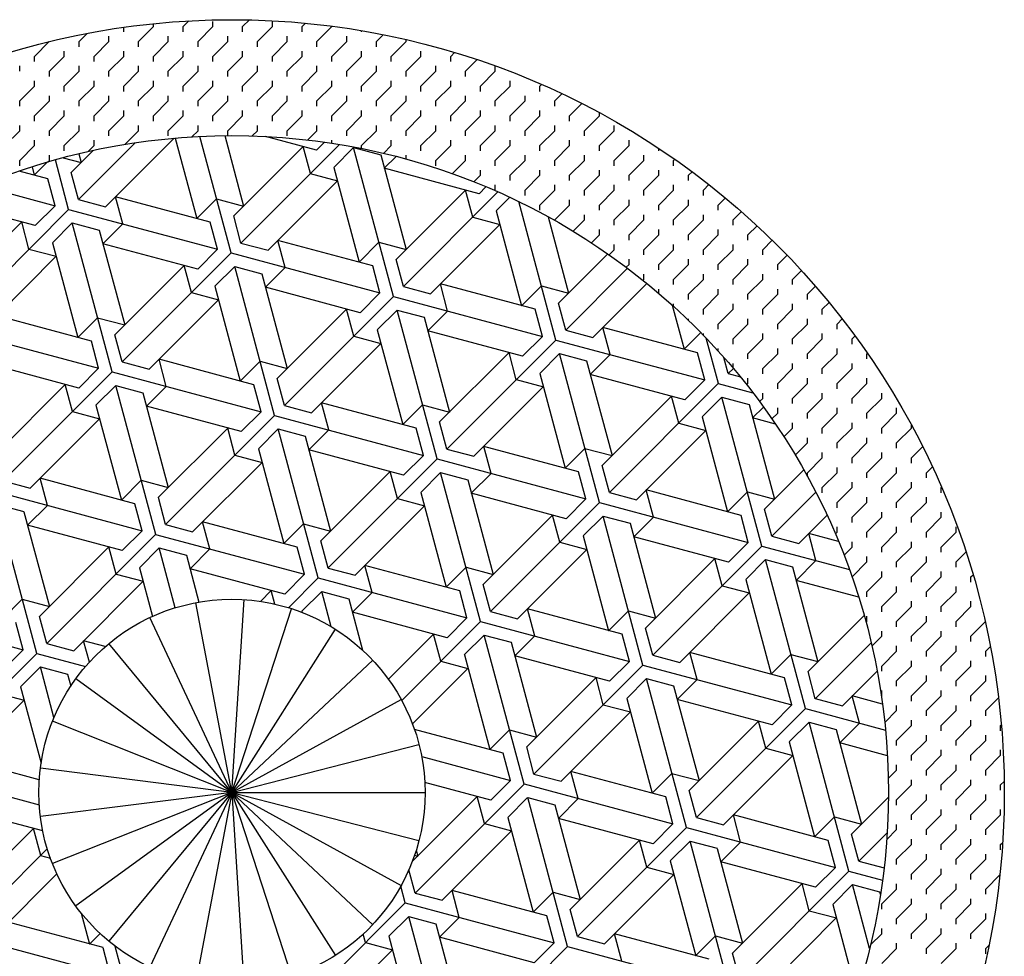
# Model space of a CAD drawing. Extents: x 12 to 1206, y 10 to 570.
# Drawn here: x 465 to 509, y 210 to 252 of the extents above; entities that cross this region are included whole.
import ezdxf

# ---------------------------------------------------------------- set-up
doc = ezdxf.new("R2010")
doc.units = 0
doc.header["$LTSCALE"] = 10
doc.header["$MEASUREMENT"] = 0
doc.linetypes.add('CONTINUA', pattern=[0])
doc.layers.get('0').update_dxf_attribs({"linetype": 'CONTINUA'})
doc.layers.add('D', color=3, linetype='CONTINUA')

# ---------------------------------------------------------------- blocks, each defined once
blk = doc.blocks.new('*X3')
at = {"color": 0}
for p, q in [((122.432, 288.863), (125.539, 291.97)), ((125.585, 291.974), (126.562, 288.326)), ((128.118, 286.771), (126.703, 292.05)), ((127.833, 292.084), (128.687, 288.895)), ((131.994, 291.426), (129.677, 292.047)), ((120.877, 290.419), (121.872, 291.414)), ((123.775, 291.761), (121.206, 289.192)), ((128.237, 288.447), (131.38, 291.59)), ((133.03, 291.684), (128.566, 287.22)), ((131.71, 290.363), (131.381, 291.59)), ((132.356, 291.788), (131.994, 291.425)), ((133.67, 291.546), (132.772, 290.648)), ((135.478, 284.799), (133.67, 291.546)), ((133.67, 291.546), (134.897, 291.217)), ((120.757, 288.743), (120.155, 290.989)), ((120.512, 291.086), (121.326, 290.868)), ((121.22, 291.265), (121.326, 290.868)), ((134.897, 291.217), (136.047, 286.923)), ((135.597, 291.14), (135.061, 290.604)), ((119.815, 290.134), (118.52, 290.481)), ((119.101, 290.674), (119.202, 290.298)), ((119.786, 290.883), (119.201, 290.298)), ((132.772, 290.647), (133.922, 286.354)), ((139.354, 289.453), (135.061, 290.604)), ((120.144, 288.907), (119.815, 290.134)), ((121.206, 289.192), (120.877, 290.419)), ((129.793, 286.891), (132.936, 290.034)), ((131.709, 290.363), (132.936, 290.035)), ((116.758, 289.815), (120.144, 288.908)), ((135.598, 286.474), (138.741, 289.617)), ((139.07, 288.391), (138.741, 289.617)), ((139.669, 289.768), (139.354, 289.453)), ((121.206, 289.192), (122.433, 288.864)), ((127.175, 288.162), (122.882, 289.313)), ((123.211, 288.086), (122.882, 289.312)), ((127.46, 289.224), (126.562, 288.326)), ((127.46, 289.225), (128.687, 288.896)), ((140.212, 289.534), (135.926, 285.248)), ((140.747, 289.29), (140.132, 288.675)), ((119.246, 288.01), (115.171, 289.101)), ((120.757, 288.743), (115.818, 283.804)), ((120.143, 288.907), (119.245, 288.009)), ((120.757, 288.743), (127.504, 286.936)), ((142.838, 282.826), (141.159, 289.094)), ((128.567, 287.22), (128.238, 288.446)), ((139.07, 288.391), (140.297, 288.062)), ((140.132, 288.675), (141.283, 284.382)), ((142.481, 288.41), (143.408, 284.951)), ((115.489, 285.031), (118.632, 288.174)), ((118.961, 286.947), (118.632, 288.174)), ((120.921, 288.13), (120.023, 287.232)), ((120.921, 288.13), (122.148, 287.801)), ((122.729, 281.383), (120.922, 288.13)), ((122.148, 287.801), (123.299, 283.507)), ((123.21, 288.086), (122.312, 287.188)), ((127.504, 286.935), (127.175, 288.162)), ((137.153, 284.919), (140.296, 288.062)), ((130.571, 286.113), (130.242, 287.34)), ((134.536, 286.19), (130.242, 287.34)), ((118.961, 286.947), (120.188, 286.619)), ((120.023, 287.232), (121.174, 282.938)), ((126.606, 286.037), (122.312, 287.188)), ((127.504, 286.935), (126.606, 286.037)), ((128.566, 287.22), (129.793, 286.891)), ((134.82, 287.252), (133.922, 286.354)), ((134.82, 287.252), (136.047, 286.924)), ((117.044, 283.475), (120.187, 286.618)), ((128.117, 286.771), (123.178, 281.832)), ((128.117, 286.771), (134.864, 284.963)), ((135.927, 285.248), (135.598, 286.474)), ((142.958, 284.502), (145.186, 286.73)), ((122.849, 283.058), (125.992, 286.201)), ((126.321, 284.975), (125.993, 286.201)), ((128.281, 286.157), (127.383, 285.259)), ((128.282, 286.158), (129.508, 285.829)), ((130.09, 279.41), (128.282, 286.157)), ((130.571, 286.113), (129.672, 285.215)), ((134.865, 284.963), (134.536, 286.19)), ((146.087, 286.075), (143.287, 283.275)), ((129.509, 285.829), (130.659, 281.535)), ((127.384, 285.259), (128.534, 280.966)), ((133.966, 284.065), (129.673, 285.216)), ((135.927, 285.248), (137.153, 284.919)), ((141.896, 284.218), (137.602, 285.368)), ((137.931, 284.141), (137.603, 285.368)), ((142.18, 285.28), (141.282, 284.382)), ((142.181, 285.28), (143.407, 284.952)), ((144.514, 282.947), (146.958, 285.391)), ((126.321, 284.975), (127.548, 284.646)), ((135.477, 284.799), (130.538, 279.859)), ((134.864, 284.963), (133.966, 284.065)), ((135.478, 284.799), (142.225, 282.991)), ((124.405, 281.503), (127.548, 284.646)), ((130.21, 281.086), (133.353, 284.229)), ((133.682, 283.002), (133.353, 284.229)), ((142.225, 282.991), (141.896, 284.217)), ((143.287, 283.275), (142.959, 284.502)), ((148.109, 284.403), (148.643, 282.41)), ((121.787, 282.774), (117.494, 283.925)), ((122.071, 283.836), (121.173, 282.938)), ((122.072, 283.836), (123.298, 283.508)), ((135.642, 284.185), (134.744, 283.287)), ((135.642, 284.186), (136.869, 283.857)), ((137.45, 277.438), (135.642, 284.185)), ((136.869, 283.856), (138.019, 279.563)), ((137.931, 284.141), (137.033, 283.243)), ((115.369, 283.355), (122.116, 281.547)), ((145.292, 282.169), (144.963, 283.396)), ((149.256, 282.246), (144.963, 283.396)), ((123.178, 281.832), (122.85, 283.058)), ((133.682, 283.003), (134.908, 282.674)), ((134.744, 283.287), (135.895, 278.994)), ((141.327, 282.093), (137.033, 283.244)), ((142.224, 282.991), (141.326, 282.093)), ((143.287, 283.276), (144.514, 282.947)), ((149.398, 283.165), (148.643, 282.41)), ((150.199, 280.854), (149.649, 282.907)), ((122.116, 281.547), (121.787, 282.774)), ((131.765, 279.531), (134.908, 282.674)), ((142.838, 282.826), (137.899, 277.887)), ((142.838, 282.827), (149.585, 281.019)), ((137.57, 279.114), (140.713, 282.257)), ((141.042, 281.03), (140.714, 282.257)), ((143.002, 282.213), (142.104, 281.315)), ((143.002, 282.213), (144.229, 281.885)), ((144.81, 275.466), (143.003, 282.213)), ((145.291, 282.169), (144.393, 281.271)), ((149.585, 281.018), (149.257, 282.245)), ((150.648, 281.303), (150.452, 282.033)), ((121.218, 280.649), (116.924, 281.8)), ((122.116, 281.547), (121.218, 280.649)), ((123.178, 281.832), (124.405, 281.503)), ((125.183, 280.725), (124.854, 281.952)), ((129.147, 280.802), (124.854, 281.952)), ((129.432, 281.864), (128.534, 280.966)), ((129.432, 281.864), (130.659, 281.536)), ((144.229, 281.884), (145.38, 277.591)), ((122.729, 281.383), (117.79, 276.443)), ((122.729, 281.383), (129.476, 279.575)), ((142.105, 281.315), (143.255, 277.021)), ((148.687, 280.121), (144.393, 281.271)), ((150.881, 281.537), (150.647, 281.303)), ((150.647, 281.304), (151.197, 281.156)), ((117.461, 277.67), (120.604, 280.813)), ((120.933, 279.587), (120.605, 280.813)), ((122.893, 280.769), (121.995, 279.871)), ((122.894, 280.77), (124.12, 280.441)), ((124.702, 274.022), (122.894, 280.769)), ((125.182, 280.725), (124.284, 279.827)), ((129.476, 279.575), (129.148, 280.801)), ((130.539, 279.859), (130.21, 281.086)), ((139.125, 277.559), (142.268, 280.702)), ((141.042, 281.031), (142.269, 280.702)), ((150.198, 280.854), (145.259, 275.915)), ((149.585, 281.019), (148.687, 280.12)), ((150.198, 280.855), (151.769, 280.434)), ((124.12, 280.441), (125.271, 276.147)), ((144.93, 277.142), (148.073, 280.285)), ((148.403, 279.058), (148.074, 280.285)), ((150.362, 280.241), (149.464, 279.343)), ((152.171, 273.494), (150.363, 280.241)), ((150.363, 280.241), (151.589, 279.912)), ((121.996, 279.871), (123.146, 275.578)), ((128.578, 278.677), (124.285, 279.828)), ((130.539, 279.86), (131.765, 279.531)), ((132.543, 278.753), (132.214, 279.98)), ((136.508, 278.83), (132.214, 279.98)), ((136.792, 279.892), (135.894, 278.994)), ((136.792, 279.892), (138.019, 279.563)), ((151.59, 279.912), (152.74, 275.619)), ((152.247, 279.792), (151.754, 279.299)), ((120.933, 279.587), (122.16, 279.258)), ((130.089, 279.41), (125.15, 274.471)), ((129.476, 279.575), (128.578, 278.677)), ((130.09, 279.411), (136.837, 277.603)), ((149.465, 279.343), (150.615, 275.049)), ((119.016, 276.115), (122.16, 279.258)), ((137.899, 277.887), (137.57, 279.114)), ((148.402, 279.059), (149.629, 278.73)), ((152.787, 279.022), (151.754, 279.299)), ((124.821, 275.698), (127.965, 278.841)), ((128.294, 277.614), (127.965, 278.841)), ((130.254, 278.797), (129.356, 277.899)), ((132.062, 272.05), (130.254, 278.797)), ((130.254, 278.797), (131.481, 278.469)), ((131.481, 278.468), (132.631, 274.175)), ((132.543, 278.753), (131.645, 277.855)), ((136.837, 277.603), (136.508, 278.829)), ((146.486, 275.586), (149.629, 278.729)), ((139.904, 276.781), (139.575, 278.008)), ((143.868, 276.857), (139.575, 278.008)), ((128.293, 277.615), (129.52, 277.286)), ((129.356, 277.899), (130.506, 273.605)), ((135.938, 276.705), (131.645, 277.855)), ((136.836, 277.603), (135.938, 276.705)), ((137.899, 277.888), (139.126, 277.559)), ((144.153, 277.919), (143.255, 277.021)), ((144.153, 277.92), (145.38, 277.591)), ((126.377, 274.143), (129.52, 277.286)), ((137.45, 277.438), (132.51, 272.499)), ((137.45, 277.439), (144.197, 275.631)), ((145.259, 275.915), (144.931, 277.142)), ((132.182, 273.726), (135.325, 276.869)), ((135.654, 275.642), (135.325, 276.869)), ((137.614, 276.825), (136.716, 275.927)), ((139.422, 270.078), (137.614, 276.825)), ((137.614, 276.825), (138.841, 276.497)), ((139.903, 276.781), (139.005, 275.883)), ((144.197, 275.63), (143.868, 276.857)), ((152.291, 275.17), (154.07, 276.949)), ((117.79, 276.444), (119.017, 276.115)), ((119.795, 275.337), (119.466, 276.564)), ((123.759, 275.414), (119.466, 276.564)), ((124.044, 276.476), (123.146, 275.578)), ((124.044, 276.476), (125.271, 276.147)), ((138.841, 276.496), (139.992, 272.203)), ((117.341, 275.995), (124.088, 274.187)), ((136.716, 275.927), (137.867, 271.633)), ((143.299, 274.733), (139.005, 275.883)), ((145.259, 275.915), (146.486, 275.587)), ((151.229, 274.885), (146.935, 276.036)), ((147.264, 274.809), (146.935, 276.035)), ((151.513, 275.947), (150.615, 275.049)), ((151.513, 275.948), (152.74, 275.619)), ((154.615, 275.939), (152.619, 273.943)), ((117.505, 275.381), (118.732, 275.053)), ((119.313, 268.634), (117.506, 275.381)), ((119.794, 275.337), (118.896, 274.439)), ((124.088, 274.187), (123.759, 275.413)), ((125.151, 274.471), (124.822, 275.698)), ((133.737, 272.17), (136.88, 275.313)), ((135.654, 275.643), (136.881, 275.314)), ((144.81, 275.466), (139.871, 270.527)), ((144.197, 275.63), (143.299, 274.732)), ((144.81, 275.466), (151.557, 273.659)), ((118.732, 275.052), (119.883, 270.759)), ((139.542, 271.754), (142.685, 274.897)), ((143.014, 273.67), (142.686, 274.897)), ((144.974, 274.853), (144.076, 273.955)), ((146.783, 268.106), (144.975, 274.853)), ((144.975, 274.853), (146.201, 274.524)), ((151.557, 273.658), (151.229, 274.885)), ((152.62, 273.943), (152.291, 275.17)), ((153.846, 273.614), (155.126, 274.894)), ((123.19, 273.289), (118.896, 274.439)), ((125.15, 274.472), (126.377, 274.143)), ((127.155, 273.365), (126.826, 274.592)), ((131.12, 273.442), (126.826, 274.592)), ((131.404, 274.504), (130.506, 273.605)), ((131.404, 274.504), (132.631, 274.175)), ((146.202, 274.524), (147.352, 270.23)), ((147.263, 274.809), (146.365, 273.911)), ((124.701, 274.022), (119.762, 269.083)), ((124.088, 274.187), (123.19, 273.289)), ((124.701, 274.023), (131.448, 272.215)), ((144.077, 273.955), (145.227, 269.661)), ((155.651, 273.7), (154.295, 274.064)), ((154.624, 272.836), (154.296, 274.063)), ((132.511, 272.499), (132.182, 273.726)), ((143.014, 273.67), (144.241, 273.342)), ((150.659, 272.761), (146.366, 273.911)), ((151.557, 273.658), (150.659, 272.76)), ((152.62, 273.943), (153.846, 273.615)), ((119.433, 270.31), (122.576, 273.453)), ((122.906, 272.226), (122.577, 273.453)), ((124.865, 273.409), (123.967, 272.511)), ((125.592, 270.701), (124.866, 273.409)), ((124.866, 273.409), (126.092, 273.081)), ((126.093, 273.08), (126.662, 270.957)), ((127.155, 273.365), (126.257, 272.467)), ((131.449, 272.214), (131.12, 273.441)), ((141.098, 270.198), (144.241, 273.341)), ((152.17, 273.494), (147.231, 268.555)), ((152.171, 273.494), (156.142, 272.43)), ((138.48, 271.469), (134.186, 272.62)), ((134.515, 271.393), (134.187, 272.619)), ((146.903, 269.781), (150.046, 272.924)), ((150.375, 271.698), (150.046, 272.924)), ((152.335, 272.88), (151.437, 271.982)), ((152.335, 272.881), (153.562, 272.552)), ((154.143, 266.133), (152.335, 272.88)), ((154.624, 272.836), (153.726, 271.938)), ((122.905, 272.227), (124.132, 271.898)), ((123.968, 272.511), (124.557, 270.311)), ((130.55, 271.317), (126.257, 272.467)), ((131.448, 272.214), (130.55, 271.316)), ((132.511, 272.499), (133.737, 272.171)), ((138.764, 272.531), (137.866, 271.633)), ((138.765, 272.532), (139.991, 272.203)), ((153.562, 272.552), (154.712, 268.258)), ((120.989, 268.754), (124.132, 271.898)), ((132.061, 272.05), (130.715, 270.703)), ((132.062, 272.05), (138.809, 270.243)), ((139.871, 270.527), (139.543, 271.754)), ((151.437, 271.982), (152.588, 267.689)), ((156.562, 271.179), (153.726, 271.939)), ((129.446, 270.99), (129.937, 271.481)), ((130.102, 270.867), (129.937, 271.481)), ((132.226, 271.437), (131.328, 270.539)), ((132.654, 269.842), (132.226, 271.437)), ((132.226, 271.437), (133.453, 271.108)), ((134.515, 271.393), (133.617, 270.495)), ((138.809, 270.242), (138.48, 271.469)), ((148.458, 268.226), (151.601, 271.369)), ((150.375, 271.698), (151.601, 271.369)), ((118.656, 271.088), (117.758, 270.19)), ((118.656, 271.088), (119.883, 270.759)), ((133.453, 271.108), (134.077, 268.779)), ((111.953, 270.607), (118.7, 268.799)), ((131.328, 270.539), (131.343, 270.485)), ((137.911, 269.345), (133.617, 270.495)), ((139.871, 270.527), (141.098, 270.199)), ((145.84, 269.497), (141.547, 270.648)), ((141.876, 269.42), (141.547, 270.647)), ((146.125, 270.559), (145.227, 269.661)), ((146.125, 270.559), (147.352, 270.231)), ((118.7, 268.798), (118.371, 270.025)), ((119.762, 269.083), (119.434, 270.31)), ((139.422, 270.078), (135.85, 266.506)), ((138.808, 270.242), (137.91, 269.344)), ((139.422, 270.078), (146.169, 268.27)), ((154.263, 267.809), (156.807, 270.353)), ((135.249, 267.461), (137.297, 269.509)), ((137.626, 268.282), (137.298, 269.508)), ((146.169, 268.27), (145.841, 269.497)), ((147.232, 268.555), (146.903, 269.781)), ((119.762, 269.083), (120.989, 268.755)), ((122.419, 268.941), (121.438, 269.204)), ((121.697, 268.237), (121.438, 269.203)), ((139.586, 269.464), (138.688, 268.566)), ((139.586, 269.465), (140.813, 269.136)), ((141.394, 262.717), (139.587, 269.464)), ((140.813, 269.136), (141.964, 264.842)), ((141.875, 269.42), (140.977, 268.522)), ((157.124, 269.115), (154.592, 266.582)), ((119.313, 268.634), (114.374, 263.695)), ((118.7, 268.798), (117.802, 267.9)), ((119.313, 268.634), (121.524, 268.042)), ((149.236, 267.448), (148.907, 268.675)), ((153.201, 267.525), (148.907, 268.675)), ((137.626, 268.282), (138.853, 267.953)), ((138.689, 268.566), (139.839, 264.273)), ((145.271, 267.372), (140.978, 268.523)), ((146.169, 268.27), (145.271, 267.372)), ((147.231, 268.555), (148.458, 268.226)), ((153.485, 268.587), (152.587, 267.689)), ((153.485, 268.587), (154.712, 268.259)), ((119.477, 268.021), (118.579, 267.123)), ((120.092, 265.729), (119.478, 268.021)), ((119.478, 268.021), (120.704, 267.692)), ((136.338, 265.439), (138.853, 267.953)), ((146.782, 268.106), (141.843, 263.166)), ((146.782, 268.106), (153.529, 266.298)), ((154.592, 266.582), (154.263, 267.809)), ((155.818, 266.254), (157.395, 267.831)), ((120.704, 267.692), (120.85, 267.149)), ((141.514, 264.393), (144.657, 267.536)), ((144.987, 266.31), (144.658, 267.536)), ((146.947, 267.492), (146.049, 266.594)), ((146.947, 267.493), (148.174, 267.164)), ((148.755, 260.745), (146.947, 267.492)), ((149.236, 267.448), (148.338, 266.55)), ((153.53, 266.298), (153.201, 267.525)), ((117.517, 266.838), (118.744, 266.51)), ((118.58, 267.123), (119.508, 263.659)), ((148.174, 267.164), (149.324, 262.87)), ((115.601, 263.366), (118.744, 266.509)), ((146.049, 266.594), (147.199, 262.301)), ((152.631, 265.4), (148.338, 266.551)), ((154.592, 266.583), (155.819, 266.254)), ((156.596, 265.476), (156.268, 266.703)), ((157.637, 266.336), (156.268, 266.703)), ((143.07, 262.838), (146.213, 265.981)), ((144.986, 266.31), (146.213, 265.981)), ((154.143, 266.133), (149.203, 261.194)), ((153.529, 266.298), (152.631, 265.4)), ((154.143, 266.134), (157.773, 265.161)), ((148.875, 262.421), (152.018, 265.564)), ((152.347, 264.337), (152.018, 265.564)), ((154.307, 265.52), (153.409, 264.622)), ((156.115, 258.773), (154.307, 265.52)), ((154.307, 265.52), (155.534, 265.192)), ((140.452, 264.109), (136.43, 265.187)), ((140.737, 265.171), (139.839, 264.273)), ((140.737, 265.171), (141.964, 264.843)), ((155.534, 265.191), (156.685, 260.898)), ((156.596, 265.476), (155.698, 264.578)), ((153.409, 264.622), (154.56, 260.328)), ((141.844, 263.166), (141.515, 264.393)), ((152.347, 264.338), (153.573, 264.009)), ((157.861, 263.999), (155.698, 264.578)), ((119.426, 262.911), (116.05, 263.816)), ((136.755, 263.961), (140.781, 262.882)), ((140.781, 262.882), (140.452, 264.109)), ((150.43, 260.866), (153.573, 264.009)), ((113.925, 263.246), (119.425, 261.772)), ((143.848, 262.06), (143.519, 263.287)), ((147.813, 262.137), (143.519, 263.287)), ((140.781, 262.882), (139.883, 261.984)), ((141.843, 263.167), (143.07, 262.838)), ((148.097, 263.199), (147.199, 262.301)), ((148.097, 263.199), (149.324, 262.87)), ((141.394, 262.717), (136.455, 257.778)), ((139.883, 261.984), (136.896, 262.785)), ((141.394, 262.718), (148.141, 260.91)), ((149.204, 261.194), (148.875, 262.421)), ((136.329, 259.208), (139.269, 262.148)), ((139.598, 260.921), (139.27, 262.148)), ((141.558, 262.104), (140.66, 261.206)), ((143.367, 255.357), (141.559, 262.104)), ((141.559, 262.104), (142.785, 261.776)), ((143.847, 262.06), (142.949, 261.162)), ((148.141, 260.91), (147.813, 262.136)), ((156.235, 260.449), (157.906, 262.12)), ((119.583, 260.592), (115.48, 261.691)), ((142.786, 261.775), (143.936, 257.482)), ((140.661, 261.206), (141.811, 256.913)), ((147.243, 260.012), (142.95, 261.162)), ((149.204, 261.195), (150.43, 260.866)), ((155.173, 260.165), (150.879, 261.315)), ((151.208, 260.088), (150.88, 261.315)), ((155.457, 261.227), (154.559, 260.328)), ((155.458, 261.227), (156.684, 260.898)), ((116.017, 257.561), (119.16, 260.704)), ((119.49, 259.478), (119.161, 260.704)), ((137.682, 257.45), (140.825, 260.593)), ((139.598, 260.922), (140.825, 260.593)), ((148.754, 260.745), (143.815, 255.806)), ((148.141, 260.91), (147.243, 260.012)), ((148.755, 260.746), (155.502, 258.938)), ((143.487, 257.033), (146.63, 260.176)), ((146.959, 258.949), (146.63, 260.176)), ((148.919, 260.132), (148.021, 259.234)), ((150.727, 253.385), (148.919, 260.132)), ((148.919, 260.132), (150.146, 259.804)), ((155.502, 258.937), (155.173, 260.164)), ((156.564, 259.222), (156.236, 260.449)), ((157.851, 260.509), (156.564, 259.222)), ((119.789, 259.778), (116.346, 256.335)), ((136.506, 259.715), (136.576, 259.454)), ((150.146, 259.803), (151.296, 255.51)), ((151.208, 260.088), (150.31, 259.19)), ((119.489, 259.478), (119.929, 259.36)), ((136.433, 259.493), (136.575, 259.454)), ((148.021, 259.234), (149.172, 254.94)), ((136.455, 257.778), (136.174, 258.829)), ((146.959, 258.95), (148.185, 258.621)), ((154.604, 258.04), (150.31, 259.19)), ((155.501, 258.937), (154.603, 258.039)), ((156.564, 259.222), (157.71, 258.915)), ((117.573, 256.006), (120.22, 258.653)), ((145.042, 255.477), (148.185, 258.621)), ((156.115, 258.773), (151.176, 253.834)), ((156.115, 258.773), (157.641, 258.365)), ((136.006, 257.329), (135.804, 258.083)), ((138.46, 256.672), (138.131, 257.899)), ((142.424, 256.749), (138.131, 257.899)), ((150.847, 255.061), (153.99, 258.204)), ((154.319, 256.977), (153.99, 258.204)), ((156.279, 258.16), (155.381, 257.262)), ((156.279, 258.16), (157.506, 257.831)), ((157.055, 255.266), (156.28, 258.16)), ((136.455, 257.779), (137.682, 257.45)), ((142.709, 257.811), (141.811, 256.913)), ((142.709, 257.811), (143.936, 257.482)), ((157.506, 257.831), (157.543, 257.694)), ((136.006, 257.329), (131.067, 252.39)), ((136.006, 257.33), (142.753, 255.522)), ((143.816, 255.806), (143.487, 257.033)), ((155.382, 257.262), (156.47, 253.2)), ((121.328, 256.865), (121.702, 255.469)), ((136.17, 256.716), (135.272, 255.818)), ((136.17, 256.716), (137.397, 256.388)), ((137.979, 249.969), (136.171, 256.716)), ((138.459, 256.672), (137.561, 255.774)), ((142.753, 255.521), (142.425, 256.748)), ((152.402, 253.505), (155.545, 256.648)), ((154.319, 256.977), (155.546, 256.649)), ((122.316, 255.305), (118.022, 256.455)), ((137.397, 256.387), (138.548, 252.094)), ((115.897, 255.886), (122.644, 254.078)), ((122.179, 255.946), (121.702, 255.469)), ((134.21, 255.533), (134.107, 255.919)), ((135.273, 255.818), (136.423, 251.524)), ((141.855, 254.624), (137.562, 255.774)), ((143.815, 255.807), (145.042, 255.478)), ((149.785, 254.776), (145.491, 255.927)), ((145.82, 254.7), (145.491, 255.926)), ((150.069, 255.838), (149.171, 254.94)), ((150.069, 255.839), (151.296, 255.51)), ((122.644, 254.078), (122.316, 255.304)), ((123.258, 253.913), (122.869, 255.364)), ((134.21, 255.534), (135.437, 255.205)), ((143.366, 255.357), (138.427, 250.418)), ((142.753, 255.521), (141.855, 254.623)), ((143.366, 255.357), (150.113, 253.55)), ((132.293, 252.061), (135.437, 255.205)), ((151.176, 253.834), (150.847, 255.061))]:
    blk.add_line(p, q, dxfattribs=at)
blk = doc.blocks.new('*X2')
at = {"color": 0}
for p, q in [((125.948, 297.022), (126.207, 297.281)), ((127.295, 297.022), (127.295, 297.26)), ((128.642, 297.022), (128.947, 297.327)), ((129.989, 297.022), (129.989, 297.26)), ((131.336, 297.022), (131.491, 297.176)), ((121.233, 296.348), (121.601, 296.716)), ((123.254, 296.784), (123.254, 296.99)), ((123.928, 296.348), (124.601, 297.022)), ((124.601, 297.022), (124.601, 297.154)), ((125.948, 296.784), (125.948, 297.022)), ((126.622, 296.348), (127.295, 297.022)), ((128.642, 296.784), (128.642, 297.022)), ((129.316, 296.348), (129.989, 297.022)), ((131.336, 296.784), (131.336, 297.022)), ((132.01, 296.348), (132.683, 297.022)), ((132.683, 297.022), (132.683, 297.042)), ((134.03, 296.784), (134.03, 296.839)), ((119.213, 295.675), (119.881, 296.343)), ((121.234, 296.11), (121.234, 296.349)), ((121.907, 295.675), (122.58, 296.348)), ((122.581, 296.349), (122.581, 296.587)), ((123.928, 296.11), (123.928, 296.349)), ((124.601, 295.675), (125.275, 296.348)), ((125.275, 296.349), (125.275, 296.587)), ((126.622, 296.11), (126.622, 296.349)), ((127.295, 295.675), (127.969, 296.348)), ((127.969, 296.349), (127.969, 296.587)), ((129.316, 296.11), (129.316, 296.349)), ((129.989, 295.675), (130.663, 296.348)), ((130.663, 296.349), (130.663, 296.587)), ((132.01, 296.11), (132.01, 296.349)), ((132.683, 295.675), (133.357, 296.348)), ((133.357, 296.349), (133.357, 296.587)), ((134.704, 296.348), (135.013, 296.657)), ((134.704, 296.11), (134.704, 296.349)), ((135.377, 295.675), (136.051, 296.348)), ((136.051, 296.349), (136.051, 296.434)), ((120.56, 295.675), (120.56, 295.913)), ((123.254, 295.675), (123.254, 295.913)), ((125.948, 295.675), (125.948, 295.913)), ((128.642, 295.675), (128.642, 295.913)), ((131.336, 295.675), (131.336, 295.913)), ((134.03, 295.675), (134.03, 295.913)), ((136.724, 295.675), (136.724, 295.913)), ((138.071, 295.675), (138.246, 295.85)), ((119.213, 295.437), (119.213, 295.675)), ((119.886, 295.001), (120.56, 295.675)), ((121.907, 295.437), (121.907, 295.675)), ((122.58, 295.001), (123.254, 295.675)), ((124.601, 295.437), (124.601, 295.675)), ((125.275, 295.001), (125.948, 295.675)), ((127.295, 295.437), (127.295, 295.675)), ((127.969, 295.001), (128.642, 295.675)), ((129.989, 295.437), (129.989, 295.675)), ((130.663, 295.001), (131.336, 295.675)), ((132.683, 295.437), (132.683, 295.675)), ((133.357, 295.001), (134.03, 295.675)), ((135.377, 295.437), (135.377, 295.675)), ((136.051, 295.001), (136.724, 295.675)), ((138.071, 295.437), (138.071, 295.675)), ((138.745, 295.001), (139.268, 295.525)), ((118.539, 295.002), (118.539, 295.24)), ((119.886, 294.763), (119.886, 295.002)), ((120.56, 294.328), (121.233, 295.001)), ((121.234, 295.002), (121.234, 295.24)), ((122.581, 294.763), (122.581, 295.002)), ((123.254, 294.328), (123.928, 295.001)), ((123.928, 295.002), (123.928, 295.24)), ((125.275, 294.763), (125.275, 295.002)), ((125.948, 294.328), (126.622, 295.001)), ((126.622, 295.002), (126.622, 295.24)), ((127.969, 294.763), (127.969, 295.002)), ((128.642, 294.328), (129.316, 295.001)), ((129.316, 295.002), (129.316, 295.24)), ((130.663, 294.763), (130.663, 295.002)), ((131.336, 294.328), (132.01, 295.001)), ((132.01, 295.002), (132.01, 295.24)), ((133.357, 294.763), (133.357, 295.002)), ((134.03, 294.328), (134.704, 295.001)), ((134.704, 295.002), (134.704, 295.24)), ((136.051, 294.763), (136.051, 295.002)), ((136.724, 294.328), (137.398, 295.001)), ((137.398, 295.002), (137.398, 295.24)), ((138.745, 294.763), (138.745, 295.002)), ((139.418, 294.328), (140.092, 295.001)), ((140.092, 295.002), (140.092, 295.238)), ((119.213, 294.328), (119.213, 294.566)), ((121.907, 294.328), (121.907, 294.566)), ((124.601, 294.328), (124.601, 294.566)), ((127.295, 294.328), (127.295, 294.566)), ((129.989, 294.328), (129.989, 294.566)), ((132.683, 294.328), (132.683, 294.566)), ((135.377, 294.328), (135.377, 294.566)), ((138.071, 294.328), (138.071, 294.566)), ((140.766, 294.328), (140.766, 294.566)), ((118.539, 293.654), (119.213, 294.328)), ((120.56, 294.09), (120.56, 294.328)), ((121.233, 293.654), (121.907, 294.328)), ((123.254, 294.09), (123.254, 294.328)), ((123.928, 293.654), (124.601, 294.328)), ((125.948, 294.09), (125.948, 294.328)), ((126.622, 293.654), (127.295, 294.328)), ((128.642, 294.09), (128.642, 294.328)), ((129.316, 293.654), (129.989, 294.328)), ((131.336, 294.09), (131.336, 294.328)), ((132.01, 293.654), (132.683, 294.328)), ((134.03, 294.09), (134.03, 294.328)), ((134.704, 293.654), (135.377, 294.328)), ((136.724, 294.09), (136.724, 294.328)), ((137.398, 293.654), (138.071, 294.328)), ((139.419, 294.09), (139.419, 294.328)), ((140.092, 293.654), (140.766, 294.328)), ((142.113, 294.328), (142.186, 294.401)), ((142.113, 294.09), (142.113, 294.328)), ((118.539, 293.416), (118.539, 293.655)), ((119.213, 292.981), (119.886, 293.654)), ((119.886, 293.655), (119.886, 293.893)), ((121.234, 293.416), (121.234, 293.655)), ((121.907, 292.981), (122.58, 293.654)), ((122.581, 293.655), (122.581, 293.893)), ((123.928, 293.416), (123.928, 293.655)), ((124.601, 292.981), (125.275, 293.654)), ((125.275, 293.655), (125.275, 293.893)), ((126.622, 293.416), (126.622, 293.655)), ((127.295, 292.981), (127.969, 293.654)), ((127.969, 293.655), (127.969, 293.893)), ((129.316, 293.416), (129.316, 293.655)), ((129.989, 292.981), (130.663, 293.654)), ((130.663, 293.655), (130.663, 293.893)), ((132.01, 293.416), (132.01, 293.655)), ((132.683, 292.981), (133.357, 293.654)), ((133.357, 293.655), (133.357, 293.893)), ((134.704, 293.416), (134.704, 293.655)), ((135.377, 292.981), (136.051, 293.654)), ((136.051, 293.655), (136.051, 293.893)), ((137.398, 293.416), (137.398, 293.655)), ((138.071, 292.981), (138.745, 293.654)), ((138.745, 293.655), (138.745, 293.893)), ((140.092, 293.416), (140.092, 293.655)), ((140.766, 292.981), (141.439, 293.654)), ((141.439, 293.655), (141.439, 293.893)), ((142.786, 293.654), (143.112, 293.98)), ((142.786, 293.416), (142.786, 293.655)), ((120.56, 292.981), (120.56, 293.219)), ((123.254, 292.981), (123.254, 293.219)), ((125.948, 292.981), (125.948, 293.219)), ((128.642, 292.981), (128.642, 293.219)), ((131.336, 292.981), (131.336, 293.219)), ((134.03, 292.981), (134.03, 293.219)), ((136.724, 292.981), (136.724, 293.219)), ((139.419, 292.981), (139.419, 293.219)), ((142.113, 292.981), (142.113, 293.219)), ((143.46, 292.981), (144.015, 293.537)), ((119.213, 292.743), (119.213, 292.981)), ((119.886, 292.307), (120.56, 292.981)), ((121.907, 292.743), (121.907, 292.981)), ((122.58, 292.307), (123.254, 292.981)), ((124.601, 292.743), (124.601, 292.981)), ((125.275, 292.307), (125.948, 292.981)), ((127.295, 292.743), (127.295, 292.981)), ((127.969, 292.307), (128.642, 292.981)), ((129.989, 292.743), (129.989, 292.981)), ((130.663, 292.307), (131.336, 292.981)), ((132.683, 292.743), (132.683, 292.981)), ((133.357, 292.307), (134.03, 292.981)), ((135.377, 292.743), (135.377, 292.981)), ((136.051, 292.307), (136.724, 292.981)), ((138.071, 292.743), (138.071, 292.981)), ((138.745, 292.307), (139.418, 292.981)), ((140.766, 292.743), (140.766, 292.981)), ((141.439, 292.307), (142.113, 292.981)), ((143.46, 292.743), (143.46, 292.981)), ((144.133, 292.307), (144.807, 292.981)), ((144.807, 292.981), (144.807, 293.122)), ((117.866, 291.634), (118.539, 292.307)), ((118.539, 292.307), (118.539, 292.546)), ((119.886, 292.069), (119.886, 292.307)), ((120.56, 291.634), (121.233, 292.307)), ((121.234, 292.307), (121.234, 292.546)), ((122.581, 292.069), (122.581, 292.307)), ((123.308, 291.688), (123.928, 292.307)), ((123.928, 292.307), (123.928, 292.546)), ((125.275, 292.069), (125.275, 292.307)), ((126.344, 292.03), (126.622, 292.307)), ((126.622, 292.307), (126.622, 292.546)), ((127.969, 292.085), (127.969, 292.307)), ((129.08, 292.071), (129.316, 292.307)), ((129.316, 292.307), (129.316, 292.546)), ((130.663, 292.069), (130.663, 292.307)), ((131.589, 291.887), (132.01, 292.307)), ((132.01, 292.307), (132.01, 292.546)), ((133.357, 292.069), (133.357, 292.307)), ((134.03, 291.634), (134.704, 292.307)), ((134.704, 292.307), (134.704, 292.546)), ((136.051, 292.069), (136.051, 292.307)), ((136.724, 291.634), (137.398, 292.307)), ((137.398, 292.307), (137.398, 292.546)), ((138.745, 292.069), (138.745, 292.307)), ((139.418, 291.634), (140.092, 292.307)), ((140.092, 292.307), (140.092, 292.546)), ((141.439, 292.069), (141.439, 292.307)), ((142.113, 291.634), (142.786, 292.307)), ((142.786, 292.307), (142.786, 292.546)), ((144.133, 292.069), (144.133, 292.307)), ((144.807, 291.634), (145.48, 292.307)), ((145.48, 292.307), (145.48, 292.546)), ((119.213, 291.634), (119.213, 291.872)), ((121.907, 291.634), (121.907, 291.872)), ((132.683, 291.739), (132.683, 291.872)), ((135.377, 291.634), (135.377, 291.872)), ((138.071, 291.634), (138.071, 291.872)), ((140.766, 291.634), (140.766, 291.872)), ((143.46, 291.634), (143.46, 291.872)), ((146.154, 291.634), (146.154, 291.872)), ((118.539, 290.96), (119.213, 291.634)), ((120.56, 291.396), (120.56, 291.634)), ((121.635, 291.362), (121.907, 291.634)), ((134.03, 291.5), (134.03, 291.634)), ((135.025, 291.282), (135.377, 291.634)), ((136.724, 291.396), (136.724, 291.634)), ((137.398, 290.96), (138.071, 291.634)), ((139.419, 291.396), (139.419, 291.634)), ((140.092, 290.96), (140.766, 291.634)), ((142.113, 291.396), (142.113, 291.634)), ((142.786, 290.96), (143.46, 291.634)), ((144.807, 291.396), (144.807, 291.634)), ((145.48, 290.96), (146.154, 291.634)), ((147.501, 291.396), (147.501, 291.504)), ((118.539, 290.722), (118.539, 290.96)), ((119.819, 290.893), (119.886, 290.96)), ((119.886, 290.96), (119.886, 291.199)), ((136.051, 291.019), (136.051, 291.199)), ((137.398, 290.722), (137.398, 290.96)), ((138.144, 290.359), (138.745, 290.96)), ((138.745, 290.96), (138.745, 291.199)), ((140.092, 290.722), (140.092, 290.96)), ((140.766, 290.287), (141.439, 290.96)), ((141.439, 290.96), (141.439, 291.199)), ((142.786, 290.722), (142.786, 290.96)), ((143.46, 290.287), (144.133, 290.96)), ((144.133, 290.96), (144.133, 291.199)), ((145.48, 290.722), (145.48, 290.96)), ((146.154, 290.287), (146.827, 290.96)), ((146.827, 290.96), (146.827, 291.199)), ((148.174, 290.96), (148.225, 291.011)), ((148.174, 290.722), (148.174, 290.96)), ((139.419, 290.287), (139.419, 290.525)), ((142.113, 290.287), (142.113, 290.525)), ((144.807, 290.287), (144.807, 290.525)), ((147.501, 290.287), (147.501, 290.525)), ((139.123, 289.991), (139.418, 290.287)), ((140.766, 290.049), (140.766, 290.287)), ((141.439, 289.613), (142.113, 290.287)), ((143.46, 290.049), (143.46, 290.287)), ((144.133, 289.613), (144.807, 290.287)), ((146.154, 290.049), (146.154, 290.287)), ((146.827, 289.613), (147.501, 290.287)), ((148.848, 290.287), (149.008, 290.447)), ((148.848, 290.049), (148.848, 290.287)), ((140.073, 289.595), (140.092, 289.613)), ((140.092, 289.613), (140.092, 289.852)), ((141.439, 289.375), (141.439, 289.613)), ((142.113, 288.94), (142.786, 289.613)), ((142.786, 289.613), (142.786, 289.852)), ((144.133, 289.375), (144.133, 289.613)), ((144.807, 288.94), (145.48, 289.613)), ((145.48, 289.613), (145.48, 289.852)), ((146.827, 289.375), (146.827, 289.613)), ((147.501, 288.94), (148.174, 289.613)), ((148.174, 289.613), (148.174, 289.852)), ((149.521, 289.613), (149.772, 289.864)), ((149.521, 289.375), (149.521, 289.613)), ((143.46, 288.94), (143.46, 289.178)), ((146.154, 288.94), (146.154, 289.178)), ((148.848, 288.94), (148.848, 289.178)), ((150.195, 288.94), (150.517, 289.262)), ((142.113, 288.702), (142.113, 288.94)), ((142.786, 288.266), (143.46, 288.94)), ((144.807, 288.702), (144.807, 288.94)), ((145.48, 288.266), (146.154, 288.94)), ((147.501, 288.702), (147.501, 288.94)), ((148.174, 288.266), (148.848, 288.94)), ((150.195, 288.702), (150.195, 288.94)), ((142.786, 288.24), (142.786, 288.266)), ((143.619, 287.752), (144.133, 288.266)), ((144.133, 288.266), (144.133, 288.504)), ((145.48, 288.028), (145.48, 288.266)), ((146.154, 287.593), (146.827, 288.266)), ((146.827, 288.266), (146.827, 288.504)), ((148.174, 288.028), (148.174, 288.266)), ((148.848, 287.593), (149.521, 288.266)), ((149.521, 288.266), (149.521, 288.504)), ((150.868, 288.266), (151.244, 288.642)), ((150.868, 288.028), (150.868, 288.266)), ((144.807, 287.593), (144.807, 287.831)), ((147.501, 287.593), (147.501, 287.831)), ((150.195, 287.593), (150.195, 287.831)), ((151.542, 287.593), (151.952, 288.003)), ((144.445, 287.231), (144.807, 287.593)), ((146.154, 287.355), (146.154, 287.593)), ((146.827, 286.919), (147.501, 287.593)), ((148.848, 287.355), (148.848, 287.593)), ((149.521, 286.919), (150.195, 287.593)), ((151.542, 287.355), (151.542, 287.593)), ((152.215, 286.919), (152.642, 287.346)), ((145.248, 286.687), (145.48, 286.919)), ((145.48, 286.919), (145.48, 287.157)), ((146.827, 286.681), (146.827, 286.919)), ((147.501, 286.246), (148.174, 286.919)), ((148.174, 286.919), (148.174, 287.157)), ((149.521, 286.681), (149.521, 286.919)), ((150.195, 286.246), (150.868, 286.919)), ((150.868, 286.919), (150.868, 287.157)), ((152.215, 286.681), (152.215, 286.919)), ((146.154, 286.246), (146.154, 286.484)), ((148.848, 286.246), (148.848, 286.484)), ((151.542, 286.246), (151.542, 286.484)), ((152.889, 286.246), (153.313, 286.67)), ((146.028, 286.12), (146.154, 286.246)), ((147.501, 286.008), (147.501, 286.246)), ((148.174, 285.572), (148.848, 286.246)), ((150.195, 286.008), (150.195, 286.246)), ((150.868, 285.572), (151.542, 286.246)), ((152.889, 286.008), (152.889, 286.246)), ((146.786, 285.531), (146.827, 285.572)), ((146.827, 285.572), (146.827, 285.81)), ((148.174, 285.334), (148.174, 285.572)), ((148.848, 284.899), (149.521, 285.572)), ((149.521, 285.572), (149.521, 285.81)), ((150.868, 285.334), (150.868, 285.572)), ((151.542, 284.899), (152.215, 285.572)), ((152.215, 285.572), (152.215, 285.81)), ((153.562, 285.572), (153.966, 285.976)), ((153.562, 285.334), (153.562, 285.572)), ((147.501, 284.938), (147.501, 285.137)), ((150.195, 284.899), (150.195, 285.137)), ((152.889, 284.899), (152.889, 285.137)), ((154.236, 284.899), (154.601, 285.264)), ((148.848, 284.661), (148.848, 284.899)), ((149.521, 284.225), (150.195, 284.899)), ((151.542, 284.661), (151.542, 284.899)), ((152.215, 284.225), (152.889, 284.899)), ((154.236, 284.661), (154.236, 284.899)), ((148.174, 284.344), (148.174, 284.463)), ((149.521, 283.987), (149.521, 284.225)), ((150.195, 283.552), (150.868, 284.225)), ((150.868, 284.225), (150.868, 284.463)), ((152.215, 283.987), (152.215, 284.225)), ((152.889, 283.552), (153.562, 284.225)), ((153.562, 284.225), (153.562, 284.463)), ((154.909, 284.225), (155.218, 284.533)), ((154.909, 283.987), (154.909, 284.225)), ((148.848, 283.712), (148.848, 283.79)), ((151.542, 283.552), (151.542, 283.79)), ((154.236, 283.552), (154.236, 283.79)), ((155.583, 283.552), (155.815, 283.784)), ((150.195, 283.314), (150.195, 283.552)), ((150.868, 282.878), (151.542, 283.552)), ((152.889, 283.314), (152.889, 283.552)), ((153.562, 282.878), (154.236, 283.552)), ((155.583, 283.314), (155.583, 283.552)), ((149.521, 283.039), (149.521, 283.116)), ((150.868, 282.64), (150.868, 282.878)), ((151.542, 282.205), (152.215, 282.878)), ((152.215, 282.878), (152.215, 283.116)), ((153.562, 282.64), (153.562, 282.878)), ((154.236, 282.205), (154.909, 282.878)), ((154.909, 282.878), (154.909, 283.116)), ((156.256, 282.878), (156.394, 283.016)), ((156.257, 282.64), (156.257, 282.878)), ((150.195, 282.321), (150.195, 282.443)), ((152.889, 282.205), (152.889, 282.443)), ((155.583, 282.205), (155.583, 282.443)), ((151.542, 281.967), (151.542, 282.205)), ((152.215, 281.531), (152.889, 282.205)), ((154.236, 281.967), (154.236, 282.205)), ((154.909, 281.531), (155.583, 282.205)), ((156.93, 282.205), (156.954, 282.229)), ((156.93, 281.967), (156.93, 282.205)), ((150.868, 281.552), (150.868, 281.769)), ((153.562, 281.531), (153.562, 281.769)), ((156.257, 281.531), (156.257, 281.769)), ((151.542, 280.858), (151.542, 281.096)), ((152.215, 281.293), (152.215, 281.531)), ((152.889, 280.858), (153.562, 281.531)), ((154.236, 280.858), (154.236, 281.096)), ((154.909, 281.293), (154.909, 281.531)), ((155.583, 280.858), (156.256, 281.531)), ((156.93, 280.858), (156.93, 281.096)), ((151.484, 280.8), (151.542, 280.858)), ((152.889, 280.62), (152.889, 280.858)), ((153.562, 280.184), (154.236, 280.858)), ((155.583, 280.62), (155.583, 280.858)), ((156.256, 280.184), (156.93, 280.858)), ((152.215, 280.184), (152.215, 280.422)), ((154.909, 280.184), (154.909, 280.422)), ((157.604, 280.184), (157.604, 280.422)), ((152.068, 280.037), (152.215, 280.184)), ((153.562, 279.946), (153.562, 280.184)), ((154.236, 279.51), (154.909, 280.184)), ((156.257, 279.946), (156.257, 280.184)), ((156.93, 279.51), (157.603, 280.184)), ((152.63, 279.251), (152.889, 279.51)), ((152.889, 279.511), (152.889, 279.749)), ((154.236, 279.272), (154.236, 279.511)), ((154.909, 278.837), (155.583, 279.51)), ((155.583, 279.511), (155.583, 279.749)), ((156.93, 279.272), (156.93, 279.511)), ((157.603, 278.837), (158.277, 279.51)), ((158.277, 279.511), (158.277, 279.749)), ((153.562, 278.837), (153.562, 279.075)), ((156.257, 278.837), (156.257, 279.075)), ((158.951, 278.837), (158.951, 278.972)), ((153.169, 278.444), (153.562, 278.837)), ((154.909, 278.599), (154.909, 278.837)), ((155.583, 278.163), (156.256, 278.837)), ((157.604, 278.599), (157.604, 278.837)), ((158.277, 278.163), (158.951, 278.837)), ((153.685, 277.613), (154.236, 278.163)), ((154.236, 278.164), (154.236, 278.402)), ((155.583, 277.925), (155.583, 278.164)), ((156.256, 277.49), (156.93, 278.163)), ((156.93, 278.164), (156.93, 278.402)), ((158.277, 277.925), (158.277, 278.164)), ((158.951, 277.49), (159.458, 277.997)), ((154.909, 277.49), (154.909, 277.728)), ((157.604, 277.49), (157.604, 277.728)), ((154.236, 276.816), (154.909, 277.49)), ((156.257, 277.252), (156.257, 277.49)), ((156.93, 276.816), (157.603, 277.49)), ((158.951, 277.252), (158.951, 277.49)), ((159.624, 276.816), (159.896, 277.088)), ((154.236, 276.652), (154.236, 276.817)), ((154.909, 276.143), (155.583, 276.816)), ((155.583, 276.817), (155.583, 277.055)), ((156.93, 276.578), (156.93, 276.817)), ((157.603, 276.143), (158.277, 276.816)), ((158.277, 276.817), (158.277, 277.055)), ((159.624, 276.578), (159.624, 276.817)), ((156.257, 276.143), (156.257, 276.381)), ((158.951, 276.143), (158.951, 276.381)), ((154.909, 275.905), (154.909, 276.143)), ((155.583, 275.469), (156.256, 276.143)), ((157.604, 275.905), (157.604, 276.143)), ((158.277, 275.469), (158.951, 276.143)), ((160.298, 276.143), (160.312, 276.158)), ((160.298, 275.905), (160.298, 276.143)), ((155.583, 275.231), (155.583, 275.469)), ((156.256, 274.796), (156.93, 275.469)), ((156.93, 275.469), (156.93, 275.708)), ((158.277, 275.231), (158.277, 275.469)), ((158.951, 274.796), (159.624, 275.469)), ((159.624, 275.469), (159.624, 275.708)), ((157.604, 274.796), (157.604, 275.034)), ((160.298, 274.796), (160.298, 275.034)), ((156.257, 274.558), (156.257, 274.796)), ((156.93, 274.122), (157.603, 274.796)), ((158.951, 274.558), (158.951, 274.796)), ((159.624, 274.122), (160.298, 274.796)), ((155.506, 274.045), (155.583, 274.122)), ((155.583, 274.122), (155.583, 274.361)), ((156.93, 273.884), (156.93, 274.122)), ((157.603, 273.449), (158.277, 274.122)), ((158.277, 274.122), (158.277, 274.361)), ((159.624, 273.884), (159.624, 274.122)), ((160.298, 273.449), (160.971, 274.122)), ((160.971, 274.122), (160.971, 274.361)), ((156.257, 273.449), (156.257, 273.687)), ((158.951, 273.449), (158.951, 273.687)), ((155.896, 273.088), (156.256, 273.449)), ((157.604, 273.211), (157.604, 273.449)), ((158.277, 272.775), (158.951, 273.449)), ((160.298, 273.211), (160.298, 273.449)), ((160.971, 272.775), (161.42, 273.224)), ((156.258, 272.103), (156.93, 272.775)), ((156.93, 272.775), (156.93, 273.014)), ((158.277, 272.537), (158.277, 272.775)), ((158.951, 272.102), (159.624, 272.775)), ((159.624, 272.775), (159.624, 273.014)), ((160.971, 272.537), (160.971, 272.775)), ((157.604, 272.102), (157.604, 272.34)), ((160.298, 272.102), (160.298, 272.34)), ((161.645, 272.102), (161.739, 272.197)), ((156.93, 271.428), (157.603, 272.102)), ((158.951, 271.864), (158.951, 272.102)), ((159.624, 271.428), (160.298, 272.102)), ((161.645, 271.864), (161.645, 272.102)), ((156.93, 271.19), (156.93, 271.428)), ((157.603, 270.755), (158.277, 271.428)), ((158.277, 271.428), (158.277, 271.666)), ((159.624, 271.19), (159.624, 271.428)), ((160.298, 270.755), (160.971, 271.428)), ((160.971, 271.428), (160.971, 271.666)), ((158.951, 270.755), (158.951, 270.993)), ((161.645, 270.755), (161.645, 270.993)), ((157.604, 270.517), (157.604, 270.755)), ((158.277, 270.081), (158.951, 270.755)), ((160.298, 270.517), (160.298, 270.755)), ((160.971, 270.081), (161.645, 270.755)), ((156.892, 270.043), (156.93, 270.081)), ((156.93, 270.081), (156.93, 270.319)), ((158.277, 269.843), (158.277, 270.081)), ((158.951, 269.408), (159.624, 270.081)), ((159.624, 270.081), (159.624, 270.319)), ((160.971, 269.843), (160.971, 270.081)), ((161.645, 269.408), (162.295, 270.058)), ((157.604, 269.408), (157.604, 269.646)), ((160.298, 269.408), (160.298, 269.646)), ((157.159, 268.964), (157.603, 269.408)), ((158.951, 269.17), (158.951, 269.408)), ((159.624, 268.734), (160.298, 269.408)), ((161.645, 269.17), (161.645, 269.408)), ((157.603, 268.061), (158.277, 268.734)), ((158.277, 268.734), (158.277, 268.972)), ((159.624, 268.496), (159.624, 268.734)), ((160.298, 268.061), (160.971, 268.734)), ((160.971, 268.734), (160.971, 268.972)), ((162.318, 268.734), (162.528, 268.944)), ((162.318, 268.496), (162.318, 268.734)), ((158.951, 268.061), (158.951, 268.299)), ((161.645, 268.061), (161.645, 268.299)), ((157.604, 267.823), (157.604, 268.061)), ((158.277, 267.387), (158.951, 268.061)), ((160.298, 267.823), (160.298, 268.061)), ((160.971, 267.387), (161.645, 268.061)), ((158.277, 267.149), (158.277, 267.387)), ((158.951, 266.714), (159.624, 267.387)), ((159.624, 267.387), (159.624, 267.625)), ((160.971, 267.149), (160.971, 267.387)), ((161.645, 266.714), (162.318, 267.387)), ((162.318, 267.387), (162.318, 267.625)), ((157.604, 266.714), (157.604, 266.952)), ((160.298, 266.714), (160.298, 266.952)), ((157.586, 266.696), (157.603, 266.714)), ((158.951, 266.476), (158.951, 266.714)), ((159.624, 266.04), (160.298, 266.714)), ((161.645, 266.476), (161.645, 266.714)), ((162.318, 266.04), (162.894, 266.616)), ((157.738, 265.501), (158.277, 266.04)), ((158.277, 266.04), (158.277, 266.278)), ((159.624, 265.802), (159.624, 266.04)), ((160.298, 265.367), (160.971, 266.04)), ((160.971, 266.04), (160.971, 266.278)), ((162.318, 265.802), (162.318, 266.04)), ((158.951, 265.367), (158.951, 265.605)), ((161.645, 265.367), (161.645, 265.605)), ((158.277, 264.693), (158.951, 265.367)), ((160.298, 265.129), (160.298, 265.367)), ((160.971, 264.693), (161.645, 265.367)), ((162.992, 265.367), (163.023, 265.398)), ((162.992, 265.129), (162.992, 265.367)), ((158.277, 264.455), (158.277, 264.693)), ((158.951, 264.02), (159.624, 264.693)), ((159.624, 264.693), (159.624, 264.931)), ((160.971, 264.455), (160.971, 264.693)), ((161.645, 264.02), (162.318, 264.693)), ((162.318, 264.693), (162.318, 264.931)), ((160.298, 264.02), (160.298, 264.258)), ((162.992, 264.02), (162.992, 264.258)), ((158.951, 263.782), (158.951, 264.02)), ((159.624, 263.346), (160.298, 264.02)), ((161.645, 263.782), (161.645, 264.02)), ((162.318, 263.346), (162.992, 264.02)), ((157.9, 262.969), (158.277, 263.346)), ((158.277, 263.346), (158.277, 263.584)), ((159.624, 263.108), (159.624, 263.346)), ((160.298, 262.672), (160.971, 263.346)), ((160.971, 263.346), (160.971, 263.584)), ((162.318, 263.108), (162.318, 263.346)), ((158.951, 262.673), (158.951, 262.911)), ((161.645, 262.673), (161.645, 262.911)), ((162.992, 262.672), (163.154, 262.835)), ((158.277, 261.999), (158.951, 262.672)), ((160.298, 262.434), (160.298, 262.673)), ((160.971, 261.999), (161.645, 262.672)), ((162.992, 262.434), (162.992, 262.673)), ((158.277, 261.761), (158.277, 261.999)), ((158.951, 261.325), (159.624, 261.999)), ((159.624, 261.999), (159.624, 262.237)), ((160.971, 261.761), (160.971, 261.999)), ((161.645, 261.325), (162.318, 261.999)), ((162.318, 261.999), (162.318, 262.237)), ((160.298, 261.326), (160.298, 261.564)), ((162.992, 261.326), (162.992, 261.564)), ((158.951, 261.087), (158.951, 261.326)), ((159.624, 260.652), (160.298, 261.325)), ((161.645, 261.087), (161.645, 261.326)), ((162.318, 260.652), (162.992, 261.325)), ((157.831, 260.206), (158.277, 260.652)), ((158.277, 260.652), (158.277, 260.89)), ((159.624, 260.414), (159.624, 260.652)), ((160.298, 259.978), (160.971, 260.652)), ((160.971, 260.652), (160.971, 260.89)), ((162.318, 260.414), (162.318, 260.652)), ((158.951, 259.979), (158.951, 260.217)), ((161.645, 259.979), (161.645, 260.217)), ((158.277, 259.305), (158.951, 259.978)), ((160.298, 259.74), (160.298, 259.979)), ((160.971, 259.305), (161.645, 259.978)), ((162.992, 259.978), (163.084, 260.071)), ((162.992, 259.74), (162.992, 259.979)), ((158.277, 259.067), (158.277, 259.305)), ((158.951, 258.631), (159.624, 259.305)), ((159.624, 259.305), (159.624, 259.543)), ((160.971, 259.067), (160.971, 259.305)), ((161.645, 258.631), (162.318, 259.305)), ((162.318, 259.305), (162.318, 259.543)), ((160.298, 258.631), (160.298, 258.87)), ((158.951, 258.393), (158.951, 258.631)), ((159.624, 257.958), (160.298, 258.631)), ((161.645, 258.393), (161.645, 258.631)), ((162.318, 257.958), (162.957, 258.597)), ((157.603, 257.284), (158.277, 257.958)), ((158.277, 257.958), (158.277, 258.196)), ((159.624, 257.72), (159.624, 257.958)), ((160.298, 257.284), (160.971, 257.958)), ((160.971, 257.958), (160.971, 258.196)), ((162.318, 257.72), (162.318, 257.958)), ((158.951, 257.284), (158.951, 257.523)), ((161.645, 257.284), (161.645, 257.523)), ((157.604, 257.046), (157.604, 257.284)), ((158.277, 256.611), (158.951, 257.284)), ((160.298, 257.046), (160.298, 257.284)), ((160.971, 256.611), (161.645, 257.284)), ((158.277, 256.373), (158.277, 256.611)), ((158.951, 255.937), (159.624, 256.611)), ((159.624, 256.611), (159.624, 256.849)), ((160.971, 256.373), (160.971, 256.611)), ((161.645, 255.937), (162.318, 256.611)), ((162.318, 256.611), (162.318, 256.849)), ((157.604, 255.937), (157.604, 256.176)), ((160.298, 255.937), (160.298, 256.176)), ((157.094, 255.428), (157.603, 255.937)), ((158.951, 255.699), (158.951, 255.937)), ((159.624, 255.264), (160.298, 255.937)), ((161.645, 255.699), (161.645, 255.937)), ((157.603, 254.59), (158.277, 255.264)), ((158.277, 255.264), (158.277, 255.502)), ((159.624, 255.026), (159.624, 255.264)), ((160.298, 254.59), (160.971, 255.264)), ((160.971, 255.264), (160.971, 255.502)), ((162.318, 255.264), (162.465, 255.411)), ((162.318, 255.026), (162.318, 255.264))]:
    blk.add_line(p, q, dxfattribs=at)

msp = doc.modelspace()

# ---------------------------------------------------------------- linework, layer by layer
at = {"layer": 'D'}
for q in [(472.518, 225.53), (474.707, 225.668), (476.861, 225.257), (470.432, 224.852), (478.846, 224.323), (468.58, 223.677), (480.536, 222.925), (467.078, 222.078), (481.825, 221.15), (466.022, 220.156), (482.632, 219.111), (465.476, 218.032), (465.476, 215.838), (466.022, 213.714), (467.078, 211.792), (468.58, 210.193), (470.432, 209.018), (472.518, 208.34), (482.907, 216.935), (474.707, 208.202), (476.861, 208.613), (478.846, 209.547), (480.536, 210.945), (481.825, 212.72), (482.632, 214.759)]:
    msp.add_line((474.157, 216.935), q, dxfattribs=at)
for radius in [35, 29.75, 8.75]:
    msp.add_circle((474.157, 216.935), radius, dxfattribs=at)

# ---------------------------------------------------------------- block references
for name in ['*X2', '*X3']:
    msp.add_blockref(name, (346, -45.4))

doc.saveas('drawing.dxf')
